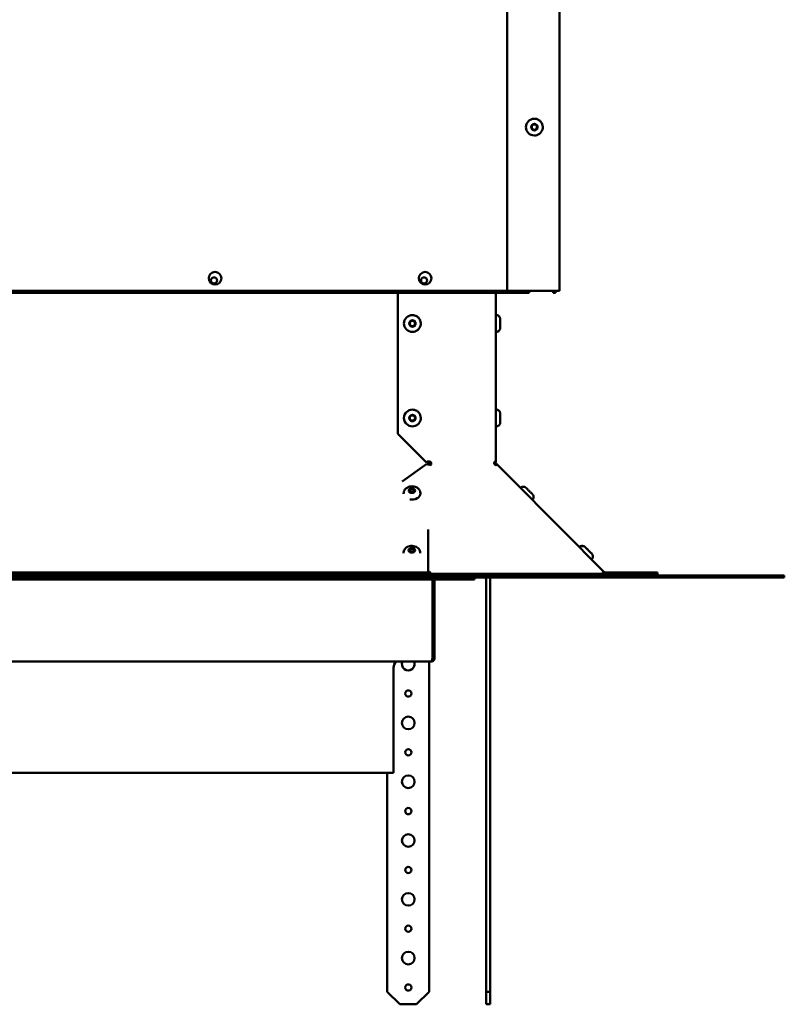
# Model space of a CAD drawing. Extents: x 0 to 17627, y -11807 to 21281.
# Drawn here: x 5012 to 5376, y -11323 to -10854 of the extents above; entities that cross this region are included whole.
import ezdxf

# ---------------------------------------------------------------- set-up
doc = ezdxf.new("R2010")
doc.units = 0
doc.header["$LTSCALE"] = 2
doc.layers.add('Visible (ISO)', color=7, linetype='CONTINUOUS', lineweight=50)

msp = doc.modelspace()

# ---------------------------------------------------------------- linework, layer by layer
at = {"layer": 'Visible (ISO)'}
for p, q in [((5244.44, -10983.57), (5244.44, -10389.07)), ((5244.44, -10983.57), (5244.44, -10389.07)), ((5269.44, -10389.07), (5269.44, -10983.57)), ((5257.44, -10901.57), (5257.44, -10901.57)), ((5257.44, -10909.57), (5257.44, -10909.57)), ((5244.44, -10983.57), (4756.94, -10983.57)), ((4769.94, -10984.57), (5254.94, -10984.57)), ((5192.37, -11051.6), (5192.37, -10984.57)), ((5239.15, -11064.82), (5239.15, -10984.57)), ((5267.94, -10983.57), (5244.44, -10983.57)), ((5244.44, -10983.57), (5244.44, -10983.57)), ((5254.94, -10984.57), (5254.94, -10983.57)), ((5266.4, -10983.57), (5266.4, -10984.57)), ((5266.44, -10984.57), (5266.4, -10984.57)), ((5266.44, -10984.57), (5266.44, -10983.57)), ((5267.44, -10984.57), (5266.44, -10984.57)), ((5267.44, -10983.57), (5267.44, -10984.57)), ((5267.94, -10983.57), (5269.44, -10983.57)), ((5199.37, -10995.1), (5199.37, -10995.1)), ((5239.15, -10995.1), (5239.35, -10995.1)), ((5199.37, -11003.1), (5199.37, -11003.1)), ((5239.15, -11003.1), (5239.35, -11003.1)), ((5199.37, -11040.1), (5199.37, -11040.1)), ((5239.15, -11040.1), (5239.35, -11040.1)), ((5199.37, -11048.1), (5199.37, -11048.1)), ((5239.15, -11048.1), (5239.35, -11048.1)), ((5206.09, -11065.32), (5192.37, -11051.6)), ((5192.37, -11051.6), (5192.37, -11051.6)), ((5206.94, -11064.95), (5206.94, -11064.81)), ((5207.11, -11064.85), (5207.25, -11064.85)), ((5207.25, -11064.85), (5207.81, -11064.85)), ((5239.15, -11064.82), (5238.87, -11064.82)), ((5194.43, -11074.32), (5206.22, -11065.91)), ((5206.09, -11065.32), (5206.09, -11065.32)), ((5206.94, -11066.24), (5206.94, -11065.31)), ((5207.56, -11065.6), (5208.13, -11065.6)), ((5207.75, -11066.46), (5208.21, -11066)), ((5208.13, -11065.6), (5208.27, -11065.6)), ((5208.21, -11066), (5208.33, -11065.89)), ((5238.58, -11065.31), (5239.63, -11066.36)), ((5239.15, -11065.32), (5238.6, -11065.32)), ((5239.3, -11066.03), (5239.42, -11065.91)), ((5239.61, -11066.34), (5239.73, -11066.22)), ((5275.71, -11102.44), (5239.73, -11066.22)), ((5250.83, -11077.39), (5250.89, -11077.33)), ((5195.2, -11080.17), (5195.2, -11080.04)), ((5203.2, -11080.06), (5203.2, -11079.92)), ((5256.46, -11083.06), (5256.54, -11082.98)), ((5206.94, -11117.46), (5206.94, -11097.23)), ((5270.5, -11097.23), (5290.74, -11117.46)), ((5278.86, -11105.58), (5278.91, -11105.52)), ((5279.03, -11105.75), (5279.17, -11105.61)), ((5195.11, -11108.45), (5195.11, -11108.42)), ((5203.11, -11108.39), (5203.11, -11108.3)), ((5284.69, -11111.41), (5284.83, -11111.27)), ((5211.58, -11119.07), (4813.28, -11119.07)), ((4813.28, -11120.07), (5211.58, -11120.07)), ((5196.95, -11117.61), (4827.95, -11117.61)), ((4827.95, -11118.61), (5196.95, -11118.61)), ((5190.87, -11121.07), (4838.44, -11121.07)), ((5190.87, -11120.07), (5190.87, -11121.07)), ((5190.87, -11121.07), (5208.87, -11121.07)), ((5206.94, -11117.61), (5196.95, -11117.61)), ((5196.95, -11117.61), (5196.95, -11118.61)), ((5196.95, -11118.61), (5206.94, -11118.61)), ((5206.94, -11118.61), (5206.94, -11117.61)), ((5208.1, -11118.32), (5217.93, -11118.32)), ((5208.1, -11118.32), (5208.1, -11119.07)), ((5208.87, -11121.07), (5208.87, -11120.07)), ((5210.94, -11121.07), (5210.44, -11121.07)), ((5210.94, -11120.07), (5210.94, -11121.07)), ((5210.94, -11121.07), (5228.93, -11121.07)), ((5211.58, -11119.07), (5254, -11119.07)), ((5254, -11120.07), (5211.58, -11120.07)), ((5232.07, -11118.32), (5217.93, -11118.32)), ((5217.93, -11118.32), (5217.93, -11119.07)), ((5228.93, -11121.07), (5228.93, -11120.07)), ((5232.07, -11119.07), (5232.07, -11118.32)), ((5232.07, -11118.32), (5301.31, -11118.32)), ((5234.43, -11317.29), (5234.43, -11121.07)), ((5234.44, -11121.07), (5234.44, -11317.29)), ((5236.44, -11317.29), (5236.44, -11121.07)), ((5254, -11119.07), (5305.67, -11119.07)), ((5305.67, -11120.07), (5254, -11120.07)), ((5291.09, -11117.61), (5306.09, -11117.61)), ((5301.31, -11118.32), (5301.31, -11119.07)), ((5306.09, -11118.61), (5301.31, -11118.61)), ((5305.67, -11119.07), (5305.67, -11120.07)), ((5305.67, -11119.07), (5307.19, -11119.07)), ((5307.19, -11120.07), (5305.67, -11120.07)), ((5316.09, -11117.61), (5306.09, -11117.61)), ((5306.09, -11117.61), (5306.09, -11118.61)), ((5306.09, -11118.61), (5316.09, -11118.61)), ((5307.19, -11119.07), (5358.87, -11119.07)), ((5307.19, -11119.07), (5307.19, -11120.07)), ((5358.87, -11120.07), (5307.19, -11120.07)), ((5316.09, -11118.61), (5316.09, -11117.61)), ((5358.87, -11119.07), (5376.44, -11119.07)), ((5376.44, -11120.07), (5358.87, -11120.07)), ((5376.44, -11120.07), (5376.44, -11119.07)), ((5208.87, -11121.57), (5208.87, -11158.57)), ((5208.9, -11158.57), (5208.9, -11121.57)), ((5208.94, -11158.57), (5208.94, -11121.57)), ((5209.94, -11158.57), (5209.94, -11121.57)), ((5208.94, -11158.57), (5209.94, -11158.57)), ((5208.44, -11160.07), (4838.44, -11160.07)), ((5190.42, -11163.07), (5190.42, -11213.07)), ((5207.4, -11160.07), (5207.4, -11317.29)), ((4838.44, -11213.07), (5190.42, -11213.07)), ((5187.4, -11213.07), (5187.4, -11317.29)), ((5187.4, -11317.29), (5187.4, -11213.07)), ((5193.4, -11323.29), (5187.4, -11317.29)), ((5187.4, -11317.29), (5187.4, -11317.29)), ((5187.4, -11317.29), (5193.4, -11323.29)), ((5207.4, -11317.29), (5201.4, -11323.29)), ((5234.44, -11323.29), (5234.43, -11317.29)), ((5234.44, -11317.29), (5234.44, -11323.29)), ((5236.44, -11317.29), (5234.44, -11317.29)), ((5236.44, -11323.29), (5236.44, -11317.29)), ((5193.4, -11323.29), (5193.4, -11323.29)), ((5201.4, -11323.29), (5193.4, -11323.29)), ((5234.44, -11323.29), (5236.44, -11323.29)), ((5234.44, -11323.29), (5234.44, -11323.29))]:
    msp.add_line(p, q, dxfattribs=at)
for centre, radius in [((5257.44, -10905.57), 1.55), ((5257.44, -10905.57), 1.25), ((5105.44, -10977.57), 3), ((5205.44, -10977.57), 3), ((5104.94, -10978.57), 1.45), ((5204.94, -10978.57), 1.45), ((5199.37, -10999.1), 1.55), ((5199.37, -10999.1), 1.25), ((5199.37, -11044.1), 1.55), ((5199.37, -11044.1), 1.25), ((5197.4, -11175.29), 1.5), ((5197.4, -11189.29), 3), ((5197.4, -11203.29), 1.5), ((5197.4, -11217.29), 3), ((5197.4, -11231.29), 1.5), ((5197.4, -11245.29), 3), ((5197.4, -11259.29), 1.5), ((5197.4, -11273.29), 3), ((5197.4, -11287.29), 1.5), ((5197.4, -11301.29), 3), ((5197.4, -11315.29), 1.5)]:
    msp.add_circle(centre, radius, dxfattribs=at)
for centre, radius, start, end in [((5257.44, -10905.57), 4, 90, 270), ((5257.44, -10905.57), 1.25, 270.0032, 89.9968), ((5105.44, -10977.57), 3, 270.0008, 89.9992), ((5205.44, -10977.57), 3, 270.0008, 89.9992), ((5104.94, -10978.57), 1.45, 270.0016, 89.9984), ((5204.94, -10978.57), 1.45, 270.0016, 89.9984), ((5199.37, -10999.1), 4, 90, 270), ((5199.37, -10999.1), 1.25, 270.0032, 89.9968), ((5199.37, -11044.1), 4, 90, 270), ((5199.37, -11044.1), 1.25, 270.0032, 89.9968), ((5206.97, -11065.8), 1, 102.6151, 151.5112), ((5238.94, -11064.95), 0.5, 194.8719, 225), ((5210.4, -11121.57), 1.5, 90, 180), ((5210.44, -11121.57), 1.5, 90, 180), ((5210.44, -11121.57), 0.5, 90, 180), ((5232.43, -11121.07), 2, 0, 30), ((5232.44, -11121.07), 2, 0, 30), ((5232.44, -11121.07), 4, 0, 14.4775), ((5291.09, -11117.11), 0.5, 225, 270), ((5194.42, -11163.07), 4, 131.4096, 180), ((5197.4, -11161.29), 3, 156.1172, 23.8828), ((5197.4, -11161.29), 3, 270.0016, 23.8828), ((5197.4, -11175.29), 1.5, 270.0032, 89.9968), ((5197.4, -11189.29), 3, 270.0016, 89.9984), ((5197.4, -11203.29), 1.5, 270.0032, 89.9968), ((5197.4, -11217.29), 3, 270.0016, 89.9984), ((5197.4, -11231.29), 1.5, 270.0032, 89.9968), ((5197.4, -11245.29), 3, 270.0016, 89.9984), ((5197.4, -11259.29), 1.5, 270.0032, 89.9968), ((5197.4, -11273.29), 3, 270.0016, 89.9984), ((5197.4, -11287.29), 1.5, 270.0032, 89.9968), ((5197.4, -11301.29), 3, 270.0016, 89.9984), ((5197.4, -11315.29), 1.5, 270.0032, 89.9968)]:
    msp.add_arc(centre, radius, start, end, dxfattribs=at)
for centre, major_axis, ratio, start_param, end_param in [((5206.94, -11064.95), (0, 0.5), 0.000083, 1.570804, 2.356209), ((5206.87, -11065.8), (0, 1), 0.707048, 4.908807, 5.945187), ((5207.58, -11065.8), (0, 1), 0.707048, 4.908807, 5.945187), ((5238.95, -11065.8), (0, 1), 0.707048, 0.337999, 1.374378), ((5239.15, -11065.8), (0, 1), 0.000083, 0.220175, 1.073572), ((5207.08, -11065.55), (-1, -0.015), 0.709353, 0.519985, 1.228373), ((5207.55, -11065.7), (0.704, -0.711), 0.57918, 5.355469, 7.098518), ((5206.97, -11066.27), (-0.704, 0.711), 0.57918, 3.92226, 3.956926), ((5238.92, -11065.7), (0.704, -0.711), 0.57918, 4.426468, 6.169518), ((5239.07, -11065.55), (0.705, -0.709), 0.010594, 5.242801, 5.951189), ((5199.2, -11080.12), (4, 0.06), 0.709353, 4.434995, 6.283185), ((5199.2, -11080.12), (-1.25, -0.02), 0.709353, 3.883489, 5.541289), ((5199.11, -11108.5), (-1.25, -0.02), 0.709353, 3.883489, 5.541289), ((5206.94, -11117.11), (0, -0.5), 0.000083, 5.497809, 6.283215), ((5206.9, -11118.68), (-0.704, 0.711), 0.57918, 4.191697, 5.184396), ((5207.48, -11118.11), (0.704, -0.711), 0.57918, 1.050104, 2.097302), ((5208.87, -11121.57), (0, 0.5), 0.000083, 0.000063, 1.570828), ((5290.89, -11118.11), (-0.704, 0.711), 0.57918, 0.002907, 1.050104)]:
    msp.add_ellipse(centre, major_axis=major_axis, ratio=ratio, start_param=start_param, end_param=end_param, dxfattribs=at)
for centre, major_axis, ratio in [((5199.18, -11078.71), (1.55, 0.02), 0.709353), ((5199.18, -11078.92), (-1.25, -0.02), 0.709353), ((5199.09, -11107.09), (1.55, 0.02), 0.709353), ((5199.09, -11107.3), (-1.25, -0.02), 0.709353), ((5234.44, -11133.29), (0, 3), 0.000083), ((5234.44, -11147.29), (0, 1.5), 0.000083), ((5234.44, -11161.29), (0, 3), 0.000083), ((5234.44, -11175.29), (0, 1.5), 0.000083), ((5234.44, -11189.29), (0, 3), 0.000083), ((5234.44, -11203.29), (0, 1.5), 0.000083), ((5234.44, -11217.29), (0, 3), 0.000083), ((5234.44, -11231.29), (0, 1.5), 0.000083), ((5234.44, -11245.29), (0, 3), 0.000083), ((5234.44, -11259.29), (0, 1.5), 0.000083), ((5234.44, -11273.29), (0, 3), 0.000083), ((5234.44, -11287.29), (0, 1.5), 0.000083), ((5234.44, -11301.29), (0, 3), 0.000083), ((5234.44, -11315.29), (0, 1.5), 0.000083)]:
    msp.add_ellipse(centre, major_axis=major_axis, ratio=ratio, dxfattribs=at)
for points, knots in [([(5257.44, -10909.57), (5257.87, -10909.57), (5258.29, -10909.51), (5259.1, -10909.24), (5259.49, -10909.04), (5260.17, -10908.53), (5260.47, -10908.22), (5260.96, -10907.52), (5261.15, -10907.13), (5261.4, -10906.31), (5261.45, -10905.88), (5261.43, -10905.03), (5261.35, -10904.61), (5261.05, -10903.81), (5260.84, -10903.43), (5260.31, -10902.76), (5260, -10902.47), (5259.28, -10902), (5258.89, -10901.82), (5258.14, -10901.62), (5257.79, -10901.57), (5257.44, -10901.57)], [3.141676, 3.141676, 3.141676, 3.141676, 3.461676, 3.461676, 3.781676, 3.781676, 4.101676, 4.101676, 4.421676, 4.421676, 4.741676, 4.741676, 5.061676, 5.061676, 5.381676, 5.381676, 5.701676, 5.701676, 6.021676, 6.021676, 6.283268, 6.283268, 6.283268, 6.283268]), ([(5199.37, -11003.1), (5199.8, -11003.1), (5200.23, -11003.03), (5201.04, -11002.76), (5201.42, -11002.56), (5202.1, -11002.06), (5202.41, -11001.75), (5202.9, -11001.05), (5203.08, -11000.66), (5203.33, -10999.84), (5203.38, -10999.41), (5203.36, -10998.56), (5203.28, -10998.13), (5202.99, -10997.33), (5202.78, -10996.95), (5202.25, -10996.29), (5201.93, -10995.99), (5201.21, -10995.52), (5200.82, -10995.35), (5200.07, -10995.15), (5199.72, -10995.1), (5199.37, -10995.1)], [4.712389, 4.712389, 4.712389, 4.712389, 5.032389, 5.032389, 5.352389, 5.352389, 5.672389, 5.672389, 5.992389, 5.992389, 6.312389, 6.312389, 6.632389, 6.632389, 6.952389, 6.952389, 7.272389, 7.272389, 7.592389, 7.592389, 7.853982, 7.853982, 7.853982, 7.853982]), ([(5239.35, -10995.1), (5239.55, -10995.1), (5239.74, -10995.13), (5240.11, -10995.26), (5240.28, -10995.35), (5240.59, -10995.58), (5240.72, -10995.72), (5240.94, -10996.03), (5241.02, -10996.21), (5241.1, -10996.49), (5241.12, -10996.58), (5241.14, -10996.72), (5241.15, -10996.77), (5241.15, -10996.83), (5241.15, -10996.85), (5241.15, -10996.87), (5241.15, -10996.88), (5241.15, -10996.88), (5241.15, -10996.88), (5241.15, -10996.89), (5241.15, -10996.89), (5241.15, -10996.9), (5241.15, -10996.9), (5241.15, -10996.9), (5241.15, -10996.9), (5241.15, -10996.91), (5241.15, -10996.91), (5241.15, -10996.94), (5241.15, -10996.97), (5241.15, -10997.11), (5241.15, -10997.23), (5241.15, -10997.52), (5241.15, -10997.7), (5241.15, -10998.09), (5241.15, -10998.31), (5241.15, -10998.76), (5241.15, -10999), (5241.15, -10999.47), (5241.15, -10999.7), (5241.15, -11000.13), (5241.15, -11000.34), (5241.15, -11000.7), (5241.15, -11000.85), (5241.15, -11001.1), (5241.15, -11001.19), (5241.15, -11001.27), (5241.15, -11001.29), (5241.15, -11001.3), (5241.15, -11001.3), (5241.15, -11001.31), (5241.15, -11001.31), (5241.15, -11001.31), (5241.15, -11001.32), (5241.15, -11001.32), (5241.15, -11001.32), (5241.15, -11001.33), (5241.15, -11001.33), (5241.15, -11001.35), (5241.15, -11001.35), (5241.15, -11001.38), (5241.15, -11001.4), (5241.14, -11001.46), (5241.14, -11001.51), (5241.11, -11001.7), (5241.07, -11001.84), (5240.95, -11002.16), (5240.84, -11002.33), (5240.59, -11002.62), (5240.45, -11002.74), (5240.12, -11002.94), (5239.94, -11003.01), (5239.62, -11003.09), (5239.48, -11003.1), (5239.35, -11003.1)], [0, 0, 0, 0, 0.058373, 0.058373, 0.115691, 0.115691, 0.173047, 0.173047, 0.230401, 0.230401, 0.2588, 0.2588, 0.273136, 0.273136, 0.278523, 0.278523, 0.279819, 0.279819, 0.280546, 0.280546, 0.282017, 0.282017, 0.284916, 0.284916, 0.290182, 0.290182, 0.305976, 0.305976, 0.353614, 0.353614, 0.425736, 0.425736, 0.495873, 0.495873, 0.565998, 0.565998, 0.63611, 0.63611, 0.70622, 0.70622, 0.77633, 0.77633, 0.846446, 0.846446, 0.916581, 0.916581, 0.951407, 0.951407, 0.960875, 0.960875, 0.964438, 0.964438, 0.965473, 0.965473, 0.9662, 0.9662, 0.967673, 0.967673, 0.970574, 0.970574, 0.975394, 0.975394, 0.989858, 0.989858, 1.03353, 1.03353, 1.091286, 1.091286, 1.148626, 1.148626, 1.205981, 1.205981, 1.246088, 1.246088, 1.246088, 1.246088]), ([(5199.37, -11048.1), (5199.8, -11048.1), (5200.23, -11048.03), (5201.04, -11047.76), (5201.42, -11047.56), (5202.1, -11047.06), (5202.41, -11046.75), (5202.9, -11046.05), (5203.08, -11045.66), (5203.33, -11044.84), (5203.38, -11044.41), (5203.36, -11043.56), (5203.28, -11043.13), (5202.99, -11042.33), (5202.78, -11041.95), (5202.25, -11041.29), (5201.93, -11040.99), (5201.21, -11040.52), (5200.82, -11040.35), (5200.07, -11040.15), (5199.72, -11040.1), (5199.37, -11040.1)], [4.712389, 4.712389, 4.712389, 4.712389, 5.032389, 5.032389, 5.352389, 5.352389, 5.672389, 5.672389, 5.992389, 5.992389, 6.312389, 6.312389, 6.632389, 6.632389, 6.952389, 6.952389, 7.272389, 7.272389, 7.592389, 7.592389, 7.853982, 7.853982, 7.853982, 7.853982]), ([(5239.35, -11040.1), (5239.55, -11040.1), (5239.74, -11040.13), (5240.11, -11040.26), (5240.28, -11040.35), (5240.59, -11040.58), (5240.72, -11040.72), (5240.94, -11041.03), (5241.02, -11041.21), (5241.1, -11041.49), (5241.12, -11041.58), (5241.14, -11041.72), (5241.15, -11041.77), (5241.15, -11041.83), (5241.15, -11041.85), (5241.15, -11041.87), (5241.15, -11041.88), (5241.15, -11041.88), (5241.15, -11041.88), (5241.15, -11041.89), (5241.15, -11041.89), (5241.15, -11041.9), (5241.15, -11041.9), (5241.15, -11041.9), (5241.15, -11041.9), (5241.15, -11041.91), (5241.15, -11041.91), (5241.15, -11041.94), (5241.15, -11041.97), (5241.15, -11042.11), (5241.15, -11042.23), (5241.15, -11042.52), (5241.15, -11042.7), (5241.15, -11043.09), (5241.15, -11043.31), (5241.15, -11043.76), (5241.15, -11044), (5241.15, -11044.47), (5241.15, -11044.7), (5241.15, -11045.13), (5241.15, -11045.34), (5241.15, -11045.7), (5241.15, -11045.85), (5241.15, -11046.1), (5241.15, -11046.19), (5241.15, -11046.27), (5241.15, -11046.29), (5241.15, -11046.3), (5241.15, -11046.3), (5241.15, -11046.31), (5241.15, -11046.31), (5241.15, -11046.31), (5241.15, -11046.32), (5241.15, -11046.32), (5241.15, -11046.32), (5241.15, -11046.33), (5241.15, -11046.33), (5241.15, -11046.35), (5241.15, -11046.35), (5241.15, -11046.38), (5241.15, -11046.4), (5241.14, -11046.46), (5241.14, -11046.51), (5241.11, -11046.7), (5241.07, -11046.84), (5240.95, -11047.16), (5240.84, -11047.33), (5240.59, -11047.62), (5240.45, -11047.74), (5240.12, -11047.94), (5239.94, -11048.01), (5239.62, -11048.09), (5239.48, -11048.1), (5239.35, -11048.1)], [0, 0, 0, 0, 0.058373, 0.058373, 0.115691, 0.115691, 0.173047, 0.173047, 0.230401, 0.230401, 0.2588, 0.2588, 0.273136, 0.273136, 0.278523, 0.278523, 0.279819, 0.279819, 0.280546, 0.280546, 0.282017, 0.282017, 0.284916, 0.284916, 0.290182, 0.290182, 0.305976, 0.305976, 0.353614, 0.353614, 0.425736, 0.425736, 0.495873, 0.495873, 0.565998, 0.565998, 0.63611, 0.63611, 0.70622, 0.70622, 0.77633, 0.77633, 0.846446, 0.846446, 0.916581, 0.916581, 0.951407, 0.951407, 0.960875, 0.960875, 0.964438, 0.964438, 0.965473, 0.965473, 0.9662, 0.9662, 0.967673, 0.967673, 0.970574, 0.970574, 0.975394, 0.975394, 0.989858, 0.989858, 1.03353, 1.03353, 1.091286, 1.091286, 1.148626, 1.148626, 1.205981, 1.205981, 1.246088, 1.246088, 1.246088, 1.246088]), ([(5203.2, -11079.92), (5203.19, -11079.59), (5203.13, -11079.26), (5202.9, -11078.64), (5202.73, -11078.34), (5202.3, -11077.8), (5202.03, -11077.55), (5201.39, -11077.12), (5201.02, -11076.95), (5200.22, -11076.7), (5199.79, -11076.63), (5198.91, -11076.61), (5198.47, -11076.66), (5197.61, -11076.88), (5197.2, -11077.04), (5196.46, -11077.5), (5196.12, -11077.78), (5195.62, -11078.43), (5195.43, -11078.78), (5195.24, -11079.44), (5195.19, -11079.74), (5195.2, -11080.04)], [0.006101, 0.006101, 0.006101, 0.006101, 0.248801, 0.248801, 0.505076, 0.505076, 0.79936, 0.79936, 1.142936, 1.142936, 1.517572, 1.517572, 1.899384, 1.899384, 2.277902, 2.277902, 2.631402, 2.631402, 2.928733, 2.928733, 3.147694, 3.147694, 3.147694, 3.147694]), ([(5250.89, -11077.33), (5251.02, -11077.19), (5251.19, -11077.07), (5251.53, -11076.9), (5251.72, -11076.84), (5252.1, -11076.79), (5252.29, -11076.8), (5252.67, -11076.86), (5252.85, -11076.93), (5253.1, -11077.07), (5253.18, -11077.12), (5253.3, -11077.21), (5253.33, -11077.24), (5253.38, -11077.28), (5253.4, -11077.29), (5253.41, -11077.31), (5253.41, -11077.31), (5253.42, -11077.31), (5253.42, -11077.31), (5253.42, -11077.32), (5253.42, -11077.32), (5253.42, -11077.32), (5253.43, -11077.32), (5253.43, -11077.32), (5253.43, -11077.32), (5253.43, -11077.33), (5253.43, -11077.33), (5253.44, -11077.33), (5253.44, -11077.34), (5253.47, -11077.36), (5253.5, -11077.4), (5253.62, -11077.52), (5253.71, -11077.61), (5253.94, -11077.83), (5254.07, -11077.96), (5254.35, -11078.25), (5254.51, -11078.41), (5254.84, -11078.73), (5255.01, -11078.9), (5255.33, -11079.23), (5255.5, -11079.39), (5255.8, -11079.69), (5255.94, -11079.83), (5256.18, -11080.07), (5256.28, -11080.18), (5256.44, -11080.33), (5256.49, -11080.39), (5256.53, -11080.42), (5256.53, -11080.43), (5256.54, -11080.44), (5256.54, -11080.44), (5256.54, -11080.44), (5256.54, -11080.44), (5256.55, -11080.45), (5256.55, -11080.45), (5256.55, -11080.45), (5256.55, -11080.45), (5256.56, -11080.46), (5256.56, -11080.46), (5256.57, -11080.47), (5256.58, -11080.48), (5256.6, -11080.5), (5256.61, -11080.51), (5256.66, -11080.57), (5256.7, -11080.62), (5256.84, -11080.81), (5256.92, -11080.98), (5257.04, -11081.33), (5257.07, -11081.52), (5257.07, -11081.91), (5257.04, -11082.1), (5256.92, -11082.46), (5256.83, -11082.64), (5256.66, -11082.86), (5256.6, -11082.92), (5256.54, -11082.98)], [0, 0, 0, 0, 0.058373, 0.058373, 0.115691, 0.115691, 0.173047, 0.173047, 0.230401, 0.230401, 0.2588, 0.2588, 0.273144, 0.273144, 0.278527, 0.278527, 0.27937, 0.27937, 0.280095, 0.280095, 0.280824, 0.280824, 0.282301, 0.282301, 0.285194, 0.285194, 0.291516, 0.291516, 0.310489, 0.310489, 0.367852, 0.367852, 0.438973, 0.438973, 0.50909, 0.50909, 0.579205, 0.579205, 0.649314, 0.649314, 0.71942, 0.71942, 0.789528, 0.789528, 0.85964, 0.85964, 0.929771, 0.929771, 0.947165, 0.947165, 0.960204, 0.960204, 0.965102, 0.965102, 0.966231, 0.966231, 0.966961, 0.966961, 0.968435, 0.968435, 0.97133, 0.97133, 0.977249, 0.977249, 0.99502, 0.99502, 1.04887, 1.04887, 1.106341, 1.106341, 1.163691, 1.163691, 1.221046, 1.221046, 1.246961, 1.246961, 1.246961, 1.246961]), ([(5203.11, -11108.3), (5203.1, -11107.97), (5203.04, -11107.64), (5202.81, -11107.01), (5202.64, -11106.72), (5202.21, -11106.17), (5201.94, -11105.93), (5201.3, -11105.5), (5200.93, -11105.33), (5200.13, -11105.08), (5199.7, -11105.01), (5198.82, -11104.99), (5198.38, -11105.03), (5197.52, -11105.25), (5197.11, -11105.42), (5196.37, -11105.88), (5196.03, -11106.16), (5195.53, -11106.81), (5195.34, -11107.16), (5195.15, -11107.82), (5195.1, -11108.12), (5195.11, -11108.42)], [0.006101, 0.006101, 0.006101, 0.006101, 0.248801, 0.248801, 0.505076, 0.505076, 0.79936, 0.79936, 1.142936, 1.142936, 1.517572, 1.517572, 1.899384, 1.899384, 2.277902, 2.277902, 2.631402, 2.631402, 2.928733, 2.928733, 3.147694, 3.147694, 3.147694, 3.147694]), ([(5278.91, -11105.52), (5279.05, -11105.38), (5279.22, -11105.27), (5279.56, -11105.1), (5279.75, -11105.04), (5280.13, -11104.99), (5280.32, -11104.99), (5280.64, -11105.05), (5280.77, -11105.09), (5280.89, -11105.14)], [0, 0, 0, 0, 0.0583901, 0.0583901, 0.1157247, 0.1157247, 0.1730953, 0.1730953, 0.2122218, 0.2122218, 0.2122218, 0.2122218]), ([(5279.17, -11105.61), (5279.31, -11105.47), (5279.47, -11105.36), (5279.82, -11105.19), (5280, -11105.13), (5280.38, -11105.08), (5280.58, -11105.08), (5280.95, -11105.15), (5281.14, -11105.21), (5281.39, -11105.35), (5281.47, -11105.4), (5281.58, -11105.49), (5281.62, -11105.52), (5281.67, -11105.56), (5281.68, -11105.58), (5281.69, -11105.59), (5281.7, -11105.59), (5281.7, -11105.6), (5281.7, -11105.6), (5281.7, -11105.6), (5281.71, -11105.6), (5281.71, -11105.61), (5281.71, -11105.61), (5281.71, -11105.61), (5281.71, -11105.61), (5281.71, -11105.61), (5281.72, -11105.61), (5281.72, -11105.62), (5281.72, -11105.62), (5281.75, -11105.65), (5281.79, -11105.68), (5281.91, -11105.8), (5282, -11105.9), (5282.22, -11106.12), (5282.35, -11106.25), (5282.64, -11106.53), (5282.8, -11106.69), (5283.12, -11107.02), (5283.29, -11107.19), (5283.62, -11107.51), (5283.78, -11107.68), (5284.08, -11107.98), (5284.22, -11108.12), (5284.46, -11108.36), (5284.56, -11108.46), (5284.72, -11108.62), (5284.78, -11108.67), (5284.81, -11108.71), (5284.82, -11108.71), (5284.82, -11108.72), (5284.83, -11108.72), (5284.83, -11108.73), (5284.83, -11108.73), (5284.83, -11108.73), (5284.83, -11108.73), (5284.84, -11108.73), (5284.84, -11108.74), (5284.84, -11108.74), (5284.85, -11108.74), (5284.86, -11108.75), (5284.86, -11108.76), (5284.88, -11108.78), (5284.9, -11108.8), (5284.95, -11108.86), (5284.98, -11108.9), (5285.12, -11109.1), (5285.21, -11109.26), (5285.32, -11109.61), (5285.35, -11109.81), (5285.35, -11110.19), (5285.32, -11110.38), (5285.2, -11110.75), (5285.11, -11110.92), (5284.94, -11111.14), (5284.89, -11111.21), (5284.83, -11111.27)], [0, 0, 0, 0, 0.058373, 0.058373, 0.115691, 0.115691, 0.173047, 0.173047, 0.230401, 0.230401, 0.2588, 0.2588, 0.273144, 0.273144, 0.278527, 0.278527, 0.27937, 0.27937, 0.280095, 0.280095, 0.280824, 0.280824, 0.282301, 0.282301, 0.285194, 0.285194, 0.291516, 0.291516, 0.310489, 0.310489, 0.367852, 0.367852, 0.438973, 0.438973, 0.50909, 0.50909, 0.579205, 0.579205, 0.649314, 0.649314, 0.71942, 0.71942, 0.789528, 0.789528, 0.85964, 0.85964, 0.929771, 0.929771, 0.947165, 0.947165, 0.960204, 0.960204, 0.965102, 0.965102, 0.966231, 0.966231, 0.966961, 0.966961, 0.968435, 0.968435, 0.97133, 0.97133, 0.977249, 0.977249, 0.99502, 0.99502, 1.04887, 1.04887, 1.106341, 1.106341, 1.163691, 1.163691, 1.221046, 1.221046, 1.246961, 1.246961, 1.246961, 1.246961]), ([(5207.87, -11119.07), (5207.79, -11118.99), (5207.72, -11118.89), (5207.66, -11118.78), (5207.64, -11118.75), (5207.62, -11118.71), (5207.6, -11118.68)], [1.1458352, 1.1458352, 1.1458352, 1.1458352, 1.3569906, 1.3569906, 1.3569906, 1.4155115, 1.4155115, 1.4155115, 1.4155115]), ([(5234.17, -11120.07), (5234.18, -11120.1), (5234.19, -11120.12), (5234.27, -11120.27), (5234.32, -11120.39), (5234.39, -11120.61), (5234.4, -11120.7), (5234.42, -11120.82), (5234.42, -11120.84), (5234.42, -11120.79), (5234.41, -11120.75), (5234.38, -11120.61), (5234.36, -11120.52), (5234.29, -11120.32), (5234.24, -11120.21), (5234.18, -11120.09), (5234.17, -11120.08), (5234.17, -11120.07)], [0.5396713, 0.5396713, 0.5396713, 0.5396713, 0.5519149, 0.5519149, 0.6135499, 0.6135499, 0.6845185, 0.6845185, 0.7628255, 0.7628255, 0.8220049, 0.8220049, 0.8809032, 0.8809032, 0.931865, 0.931865, 0.935529, 0.935529, 0.935529, 0.935529]), ([(5208.87, -11158.57), (5208.75, -11159.21), (5208.63, -11159.81), (5208.52, -11160.01), (5208.49, -11160.05), (5208.46, -11160.07), (5208.44, -11160.07)], [0, 0, 0, 0, 1.265256, 1.265256, 1.265256, 1.570796, 1.570796, 1.570796, 1.570796]), ([(5208.44, -11160.07), (5209.07, -11160.07), (5209.68, -11159.63), (5209.87, -11159.03), (5209.91, -11158.88), (5209.94, -11158.73), (5209.94, -11158.57)], [0, 0, 0, 0, 1.265256, 1.265256, 1.265256, 1.570796, 1.570796, 1.570796, 1.570796])]:
    msp.add_open_spline(points, degree=3, knots=knots, dxfattribs=at)
for points in [[(5206.75, -11064.82), (5207.04, -11064.79), (5207.34, -11064.79), (5207.58, -11064.82)], [(5207.03, -11064.82), (5207.01, -11064.81), (5207, -11064.81), (5206.98, -11064.8)], [(5207.11, -11064.85), (5207.08, -11064.84), (5207.06, -11064.82), (5207.03, -11064.82)], [(5207.58, -11064.82), (5207.67, -11064.82), (5207.74, -11064.84), (5207.81, -11064.85)], [(5238.71, -11064.85), (5238.78, -11064.84), (5238.84, -11064.82), (5238.9, -11064.82)], [(5238.9, -11064.82), (5239.06, -11064.79), (5239.15, -11064.79), (5239.15, -11064.82)], [(5207.64, -11066.45), (5207.38, -11066.33), (5207.06, -11066.25), (5206.76, -11066.22)], [(5207.75, -11066.46), (5207.65, -11066.22), (5207.58, -11065.9), (5207.56, -11065.6)], [(5208.27, -11065.6), (5208.29, -11065.7), (5208.31, -11065.81), (5208.33, -11065.89)], [(5238.32, -11065.89), (5238.26, -11065.81), (5238.23, -11065.7), (5238.25, -11065.6)], [(5239.73, -11066.22), (5239.77, -11066.25), (5239.71, -11066.33), (5239.57, -11066.45)], [(5206.94, -11117.26), (5207.13, -11117.27), (5207.32, -11117.32), (5207.48, -11117.4)], [(5208.18, -11118.11), (5208.26, -11118.25), (5208.31, -11118.32), (5208.29, -11118.32)], [(5290.18, -11117.4), (5290.27, -11117.32), (5290.33, -11117.27), (5290.38, -11117.26)], [(5290.66, -11118.32), (5290.45, -11118.32), (5290.25, -11118.25), (5290.18, -11118.11)], [(5208.8, -11158.91), (5208.88, -11158.82), (5208.94, -11158.7), (5208.94, -11158.57)], [(5208.81, -11158.86), (5208.87, -11158.77), (5208.9, -11158.68), (5208.9, -11158.57)]]:
    msp.add_open_spline(points, degree=3, dxfattribs=at)

doc.saveas('drawing.dxf')
